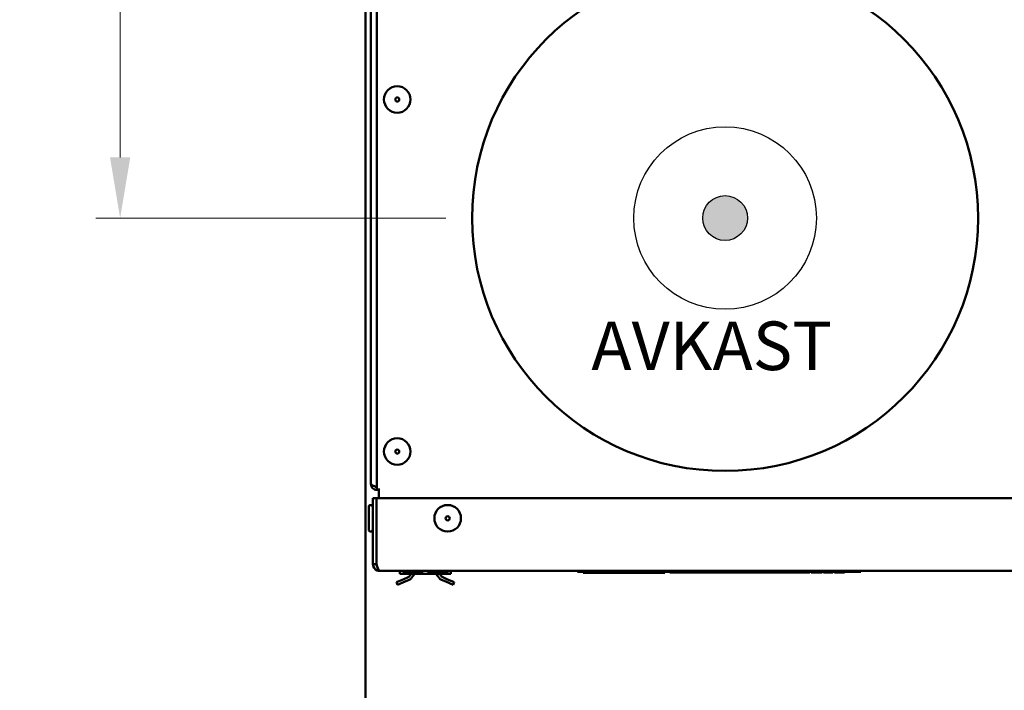
# Model space of a CAD drawing. Units: millimetres. Extents: x 260 to 3200, y -12 to 2067.
# Drawn here: x 880 to 1123, y 203 to 369 of the extents above; entities that cross this region are included whole.
import ezdxf

# ---------------------------------------------------------------- set-up
doc = ezdxf.new("R2010")
doc.units = ezdxf.units.MM
doc.header["$LTSCALE"] = 6
for name, color, linetype, lineweight in [('Dimensions(Pyrox)', 7, 'Continuous', 25), ('Symbols(Pyrox)', 7, 'Continuous', 25), ('Visible Edges(Pyrox)', 7, 'Continuous', 50)]:
    doc.layers.add(name, color=color, linetype=linetype, lineweight=lineweight)
doc.styles.add('Current-BSI', font='arial.ttf')
doc.styles.add('Pyrox ttft-Pyrox', font='arial.ttf')
doc.dimstyles.new('Pyrox', dxfattribs={"dimscale": 6, "dimtxt": 3.5, "dimasz": 2.5, "dimexe": 1, "dimexo": 1, "dimgap": 0.5, "dimtad": 1, "dimdec": 1, "dimrnd": 1e-08, "dimzin": 0, "dimtxsty": 'Current-BSI', "dimcen": 0.09, "dimdle": 10, "dimclrd": 7, "dimclre": 7, "dimclrt": 7, "dimazin": 0, "dimtfac": 1, "dimtmove": 0, "dimatfit": 3, "dimfxl": 1, "dimtolj": 1, "dimtzin": 0, "dimlwd": 9, "dimlwe": 9, "dimarcsym": 0})

# ---------------------------------------------------------------- blocks, each defined once
blk = doc.blocks.new('*D16')
at = {"layer": 'Defpoints', "color": 0, "linetype": 'Continuous', "transparency": 16777216}
for p in [(971.82, 559.67), (904.86, 319.87), (991.32, 319.87)]:
    blk.add_point(p, dxfattribs=at)
at = {"layer": 'Dimensions(Pyrox)', "color": 7, "linetype": 'Continuous', "lineweight": 9, "transparency": 16777216}
for p, q in [((965.82, 559.67), (898.86, 559.67)), ((904.86, 544.67), (904.86, 334.87)), ((985.32, 319.87), (898.86, 319.87))]:
    blk.add_line(p, q, dxfattribs=at)
at = {"layer": 'Dimensions(Pyrox)', "color": 7, "linetype": 'Continuous', "transparency": 16777216}
for points in [[(902.36, 544.67), (907.36, 544.67), (904.86, 559.67)], [(902.36, 334.87), (907.36, 334.87), (904.86, 319.87)]]:
    blk.add_solid(points, dxfattribs=at)
at = {"layer": 'Dimensions(Pyrox)', "color": 7, "linetype": 'Continuous', "lineweight": 9, "transparency": 16777216, "insert": (880.42, 408.75), "char_height": 21, "attachment_point": 1, "rotation": 90, "style": 'Current-BSI'}
blk.add_mtext('\\A1;240', dxfattribs=at)

msp = doc.modelspace()

# ---------------------------------------------------------------- hatches: boundary and pattern name
h = msp.add_hatch(color=256)
h.paths.add_polyline_path([(1048.78, 319.87, 1), (1059.86, 319.87, 1)])
h.paths.add_polyline_path([(1340.29, 338.84, 1), (1329.21, 338.84, 1)])

# ---------------------------------------------------------------- linework, layer by layer
for radius in [22.55, 5.54]:
    msp.add_circle((1054.32, 319.87), radius)
at = {"layer": 'Visible Edges(Pyrox)'}
for p, q in [((965.52, 548.17), (965.52, 101.17)), ((966.82, 254.17), (966.82, 531.17)), ((968.32, 531.17), (968.32, 254.17)), ((968.32, 252.9), (968.32, 254.17)), ((968.77, 250.67), (968.77, 253)), ((967.27, 250.67), (967.27, 234.37)), ((968.17, 250.67), (967.27, 250.67)), ((968.17, 234.37), (968.17, 250.67)), ((968.18, 234.37), (968.18, 250.67)), ((968.18, 250.67), (1564.37, 250.67)), ((968.32, 252.9), (968.32, 252.67)), ((968.32, 252.67), (968.77, 252.67)), ((966.27, 242.89), (966.27, 248.45)), ((968.17, 247.27), (968.18, 247.27)), ((968.17, 244.07), (968.18, 244.07)), ((968.17, 234.37), (967.27, 234.37)), ((1563.57, 232.67), (968.97, 232.67)), ((973.97, 232.67), (973.97, 231.97)), ((975.97, 231.97), (973.97, 231.97)), ((974.98, 230.67), (975.99, 231.1)), ((979.47, 232.17), (975.27, 232.17)), ((975.97, 231.97), (984.57, 231.97)), ((976.31, 231.36), (976.78, 231.97)), ((976.87, 230.93), (977.65, 231.97)), ((985.27, 232.17), (981.07, 232.17)), ((982.89, 231.97), (983.67, 230.93)), ((984.23, 231.36), (983.77, 231.97)), ((985.57, 230.67), (984.56, 231.1)), ((986.57, 231.97), (984.57, 231.97)), ((986.57, 231.97), (986.57, 232.67)), ((1017.82, 232.42), (1017.82, 232.67)), ((1087.82, 232.42), (1017.82, 232.42)), ((1019.23, 232.42), (1019.23, 232.17)), ((1019.23, 232.17), (1019.36, 232.17)), ((1028.47, 232.17), (1019.36, 232.17)), ((1028.47, 232.17), (1030.2, 232.17)), ((1039.31, 232.17), (1030.2, 232.17)), ((1039.31, 232.17), (1039.45, 232.17)), ((1039.45, 232.42), (1039.45, 232.17)), ((1040.68, 232.42), (1040.68, 232.32)), ((1041.87, 232.32), (1040.68, 232.32)), ((1041.87, 232.42), (1041.87, 232.32)), ((1042.52, 232.32), (1041.87, 232.32)), ((1042.52, 232.42), (1042.52, 232.32)), ((1043.74, 232.32), (1042.52, 232.32)), ((1043.74, 232.42), (1043.74, 232.32)), ((1043.93, 232.32), (1043.74, 232.32)), ((1043.93, 232.42), (1043.93, 232.32)), ((1043.95, 232.32), (1043.93, 232.32)), ((1043.95, 232.42), (1043.95, 232.32)), ((1044.07, 232.42), (1044.07, 232.32)), ((1044.69, 232.32), (1044.07, 232.32)), ((1044.69, 232.42), (1044.69, 232.32)), ((1045.89, 232.32), (1044.69, 232.32)), ((1045.89, 232.42), (1045.89, 232.32)), ((1046.51, 232.32), (1045.89, 232.32)), ((1046.51, 232.42), (1046.51, 232.32)), ((1047.14, 232.32), (1046.51, 232.32)), ((1047.14, 232.42), (1047.14, 232.32)), ((1047.76, 232.32), (1047.14, 232.32)), ((1047.76, 232.42), (1047.76, 232.32)), ((1048.96, 232.42), (1048.96, 232.32)), ((1049.58, 232.32), (1048.96, 232.32)), ((1049.58, 232.42), (1049.58, 232.32)), ((1049.99, 232.32), (1049.58, 232.32)), ((1049.99, 232.42), (1049.99, 232.32)), ((1050.15, 232.32), (1049.99, 232.32)), ((1050.15, 232.42), (1050.15, 232.32)), ((1051.3, 232.32), (1050.15, 232.32)), ((1051.3, 232.42), (1051.3, 232.32)), ((1051.44, 232.32), (1051.3, 232.32)), ((1051.44, 232.42), (1051.44, 232.32)), ((1051.51, 232.42), (1051.51, 232.32)), ((1053.49, 232.42), (1053.49, 232.32)), ((1053.69, 232.32), (1053.49, 232.32)), ((1053.69, 232.42), (1053.69, 232.32)), ((1053.88, 232.32), (1053.69, 232.32)), ((1053.88, 232.42), (1053.88, 232.32)), ((1055.86, 232.42), (1055.86, 232.32)), ((1056.14, 232.32), (1055.86, 232.32)), ((1056.14, 232.42), (1056.14, 232.32)), ((1056.25, 232.32), (1056.14, 232.32)), ((1056.25, 232.42), (1056.25, 232.32)), ((1058.23, 232.42), (1058.23, 232.32)), ((1058.4, 232.32), (1058.23, 232.32)), ((1058.4, 232.42), (1058.4, 232.32)), ((1058.46, 232.32), (1058.4, 232.32)), ((1058.46, 232.42), (1058.46, 232.32)), ((1058.64, 232.42), (1058.64, 232.32)), ((1059.94, 232.42), (1059.94, 232.32)), ((1060.56, 232.32), (1059.94, 232.32)), ((1060.56, 232.42), (1060.56, 232.32)), ((1061.8, 232.32), (1060.56, 232.32)), ((1061.8, 232.42), (1061.8, 232.32)), ((1062.63, 232.32), (1061.8, 232.32)), ((1062.63, 232.42), (1062.63, 232.32)), ((1062.69, 232.32), (1062.63, 232.32)), ((1062.69, 232.42), (1062.69, 232.32)), ((1062.75, 232.42), (1062.75, 232.32)), ((1063.01, 232.32), (1062.75, 232.32)), ((1063.01, 232.42), (1063.01, 232.32)), ((1063.63, 232.32), (1063.01, 232.32)), ((1063.63, 232.42), (1063.63, 232.32)), ((1064.84, 232.32), (1063.63, 232.32)), ((1064.84, 232.42), (1064.84, 232.32)), ((1065.45, 232.32), (1064.84, 232.32)), ((1065.45, 232.42), (1065.45, 232.32)), ((1065.77, 232.32), (1065.45, 232.32)), ((1065.77, 232.42), (1065.77, 232.32)), ((1066.53, 232.32), (1065.77, 232.32)), ((1066.53, 232.42), (1066.53, 232.32)), ((1066.97, 232.32), (1066.53, 232.32)), ((1066.97, 232.42), (1066.97, 232.32)), ((1067.28, 232.32), (1066.97, 232.32)), ((1067.28, 232.42), (1067.28, 232.32)), ((1067.9, 232.32), (1067.28, 232.32)), ((1067.9, 232.42), (1067.9, 232.32)), ((1069.14, 232.32), (1067.9, 232.32)), ((1069.14, 232.42), (1069.14, 232.32)), ((1069.97, 232.32), (1069.14, 232.32)), ((1069.97, 232.42), (1069.97, 232.32)), ((1070.03, 232.32), (1069.97, 232.32)), ((1070.03, 232.42), (1070.03, 232.32)), ((1070.04, 232.32), (1070.03, 232.32)), ((1070.04, 232.42), (1070.04, 232.32)), ((1070.71, 232.32), (1070.04, 232.32)), ((1070.71, 232.42), (1070.71, 232.32)), ((1071.48, 232.32), (1070.71, 232.32)), ((1071.48, 232.42), (1071.48, 232.32)), ((1072.23, 232.32), (1071.48, 232.32)), ((1072.23, 232.42), (1072.23, 232.32)), ((1072.88, 232.32), (1072.23, 232.32)), ((1072.88, 232.42), (1072.88, 232.32)), ((1073.1, 232.32), (1072.88, 232.32)), ((1073.1, 232.42), (1073.1, 232.32)), ((1074.35, 232.32), (1073.1, 232.32)), ((1074.35, 232.42), (1074.35, 232.32)), ((1075.18, 232.32), (1074.35, 232.32)), ((1075.18, 232.42), (1075.18, 232.32)), ((1075.24, 232.32), (1075.18, 232.32)), ((1075.24, 232.42), (1075.24, 232.32)), ((1075.57, 232.42), (1075.57, 232.32)), ((1076.18, 232.32), (1075.57, 232.32)), ((1076.18, 232.42), (1076.18, 232.32)), ((1077.43, 232.32), (1076.18, 232.32)), ((1077.43, 232.42), (1077.43, 232.32)), ((1078.26, 232.32), (1077.43, 232.32)), ((1078.26, 232.42), (1078.26, 232.32)), ((1078.32, 232.32), (1078.26, 232.32)), ((1078.32, 232.42), (1078.32, 232.32)), ((1078.64, 232.42), (1078.64, 232.32)), ((1080.9, 232.32), (1078.64, 232.32)), ((1080.9, 232.42), (1080.9, 232.32)), ((1080.96, 232.32), (1080.9, 232.32)), ((1080.96, 232.42), (1080.96, 232.32)), ((1081.32, 232.42), (1081.32, 232.32)), ((1081.43, 232.32), (1081.32, 232.32)), ((1081.43, 232.42), (1081.43, 232.32)), ((1083.71, 232.42), (1083.71, 232.32)), ((1083.8, 232.42), (1083.8, 232.32)), ((1087.82, 232.42), (1087.82, 232.67)), ((973.14, 229.89), (974.98, 230.67)), ((973.14, 229.89), (973.41, 229.25)), ((975.25, 230.03), (973.41, 229.25)), ((975.25, 230.03), (976.26, 230.46)), ((984.29, 230.46), (985.3, 230.03)), ((987.14, 229.25), (985.3, 230.03)), ((985.57, 230.67), (987.41, 229.89)), ((987.14, 229.25), (987.41, 229.89))]:
    msp.add_line(p, q, dxfattribs=at)
for centre, radius in [((1054.32, 319.87), 62.5), ((973.32, 349.17), 3.28), ((973.32, 349.17), 0.5), ((973.32, 262.17), 3.28), ((973.32, 262.17), 0.5), ((985.78, 245.67), 3.28), ((985.78, 245.67), 0.5)]:
    msp.add_circle(centre, radius, dxfattribs=at)
for centre, radius, start, end in [((993.22, 332.16), 7.5, 264.6446, 264.6448), ((966.77, 248.45), 0.5, 0, 180), ((966.77, 242.89), 0.5, 180, 0), ((975.27, 232.67), 0.5, 180, 270), ((975.68, 231.84), 0.8, 293, 323), ((984.87, 231.84), 0.8, 217, 247), ((985.27, 232.67), 0.5, 270, 0), ((975.68, 231.84), 1.5, 293, 323), ((984.87, 231.84), 1.5, 217, 247)]:
    msp.add_arc(centre, radius, start, end, dxfattribs=at)
msp.add_ellipse((969.76, 254.17), major_axis=(2.7, 0), ratio=0.556522, start_param=4.149853, end_param=4.33756, dxfattribs=at)
for points, degree, knots in [([(967.73, 252.79), (967.36, 252.95), (967.05, 253.27), (966.91, 253.65), (966.85, 253.82), (966.82, 253.99), (966.82, 254.17)], 3, [-0.7434566, -0.7434566, -0.7434566, -0.7434566, -0.2229997, -0.2229997, -0.2229997, 0, 0, 0, 0]), ([(967.73, 253.63), (967.36, 253.75), (967.05, 253.88), (966.91, 254.01), (966.85, 254.06), (966.82, 254.11), (966.82, 254.17)], 3, [-0.7434566, -0.7434566, -0.7434566, -0.7434566, -0.2229997, -0.2229997, -0.2229997, 0, 0, 0, 0]), ([(967.74, 253.63), (967.86, 253.5), (968.03, 253.4), (968.21, 253.38), (968.25, 253.37), (968.28, 253.37), (968.32, 253.37)], 3, [0.4740842, 0.4740842, 0.4740842, 0.4740842, 0.9092253, 0.9092253, 0.9092253, 0.9994345, 0.9994345, 0.9994345, 0.9994345]), ([(967.27, 234.37), (967.27, 233.67), (967.74, 233), (968.4, 232.77), (968.58, 232.7), (968.78, 232.67), (968.97, 232.67)], 3, [0, 0, 0, 0, 1.226278, 1.226278, 1.226278, 1.570796, 1.570796, 1.570796, 1.570796]), ([(968.32, 233.91), (968.24, 234.03), (968.19, 234.16), (968.18, 234.3), (968.17, 234.32), (968.17, 234.34), (968.17, 234.37)], 3, [0.9585432, 0.9585432, 0.9585432, 0.9585432, 1.4805688, 1.4805688, 1.4805688, 1.5707963, 1.5707963, 1.5707963, 1.5707963]), ([(968.97, 232.67), (968.77, 232.67), (968.56, 233.14), (968.35, 233.79), (968.3, 233.98), (968.24, 234.17), (968.18, 234.37)], 3, [0, 0, 0, 0, 1.226278, 1.226278, 1.226278, 1.570796, 1.570796, 1.570796, 1.570796]), ([(979.47, 232.17), (979.47, 232.17), (979.47, 232.18), (979.47, 232.23), (979.47, 232.27), (979.47, 232.36), (979.47, 232.42), (979.47, 232.53), (979.47, 232.61), (979.47, 232.67)], 3, [-0.07449356, -0.07449356, -0.07449356, -0.07449356, -0.0556737, -0.0556737, -0.03699118, -0.03699118, -0.01844491, -0.01844491, 0, 0, 0, 0]), ([(981.07, 232.67), (981.07, 232.61), (981.07, 232.53), (981.07, 232.42), (981.07, 232.36), (981.07, 232.27), (981.07, 232.23), (981.07, 232.18), (981.07, 232.17), (981.07, 232.17)], 3, [0, 0, 0, 0, 0.01844491, 0.01844491, 0.03699118, 0.03699118, 0.0556737, 0.0556737, 0.07449356, 0.07449356, 0.07449356, 0.07449356]), ([(1058.64, 232.32), (1058.61, 232.32), (1058.52, 232.32), (1058.46, 232.32)], 2, [-1.1762856, -1.1762856, -1.1762856, -1, -0.7883665, -0.7883665, -0.7883665]), ([(1059.94, 232.32), (1059.39, 232.32), (1058.94, 232.32), (1058.64, 232.32)], 2, [-1.900245, -1.900245, -1.900245, -1, 0, 0, 0])]:
    msp.add_open_spline(points, degree=degree, knots=knots, dxfattribs=at)
for points, degree in [([(968.32, 253.44), (968.12, 253.5), (967.92, 253.56), (967.73, 253.63)], 3), ([(968.32, 252.67), (968.12, 252.67), (967.92, 252.71), (967.73, 252.79)], 3), ([(1044.07, 232.32), (1044, 232.32), (1043.95, 232.32)], 2), ([(1047.78, 232.32), (1047.77, 232.32), (1047.76, 232.32)], 2), ([(1048.38, 232.32), (1048.12, 232.32), (1047.82, 232.32), (1047.78, 232.32)], 2), ([(1048.96, 232.32), (1048.94, 232.32), (1048.91, 232.32), (1048.64, 232.32), (1048.38, 232.32)], 2), ([(1051.51, 232.32), (1051.46, 232.32), (1051.44, 232.32)], 2), ([(1052.52, 232.32), (1052.11, 232.32), (1051.56, 232.32), (1051.51, 232.32)], 2), ([(1053.49, 232.32), (1053.28, 232.32), (1052.97, 232.32), (1052.52, 232.32)], 2), ([(1054.18, 232.32), (1054, 232.32), (1053.88, 232.32)], 2), ([(1054.87, 232.32), (1054.43, 232.32), (1054.18, 232.32)], 2), ([(1055.56, 232.32), (1055.32, 232.32), (1054.87, 232.32)], 2), ([(1055.86, 232.32), (1055.74, 232.32), (1055.56, 232.32)], 2), ([(1056.55, 232.32), (1056.37, 232.32), (1056.25, 232.32)], 2), ([(1057.24, 232.32), (1056.8, 232.32), (1056.55, 232.32)], 2), ([(1057.93, 232.32), (1057.68, 232.32), (1057.24, 232.32)], 2), ([(1058.23, 232.32), (1058.11, 232.32), (1057.93, 232.32)], 2), ([(1062.75, 232.32), (1062.72, 232.32), (1062.69, 232.32)], 2), ([(1082.54, 232.32), (1082.19, 232.32), (1081.7, 232.32), (1081.54, 232.32), (1081.43, 232.32)], 2), ([(1083.71, 232.32), (1083.7, 232.32), (1083.12, 232.32), (1082.54, 232.32)], 2), ([(1083.8, 232.32), (1083.77, 232.32), (1083.71, 232.32)], 2)]:
    msp.add_open_spline(points, degree=degree, dxfattribs=at)

# ---------------------------------------------------------------- texts
at = {"layer": 'Symbols(Pyrox)', "color": 7, "insert": (1021.27, 278.55), "char_height": 12, "width": 139.7713, "attachment_point": 7, "style": 'Pyrox ttft-Pyrox'}
msp.add_mtext('AVKAST', dxfattribs=at)

# ---------------------------------------------------------------- dimensions: what is measured, and where the dimension line sits
at = {"layer": 'Dimensions(Pyrox)', "color": 7, "linetype": 'Continuous', "lineweight": 9}
dim = msp.add_linear_dim(base=(904.86, 319.87), p1=(971.82, 559.67), p2=(991.32, 319.87), angle=90, dimstyle='Pyrox', override={"dimdec": 0, "dimtp": 0, "dimtm": 0, "dimtdec": 2, "dimtofl": 0, "dimatfit": 1}, dxfattribs=at)
dim.commit()
dim.dimension.update_dxf_attribs({"geometry": '*D16', "text_midpoint": (904.86, 432.09), "dimtype": 160})

doc.saveas('drawing.dxf')
